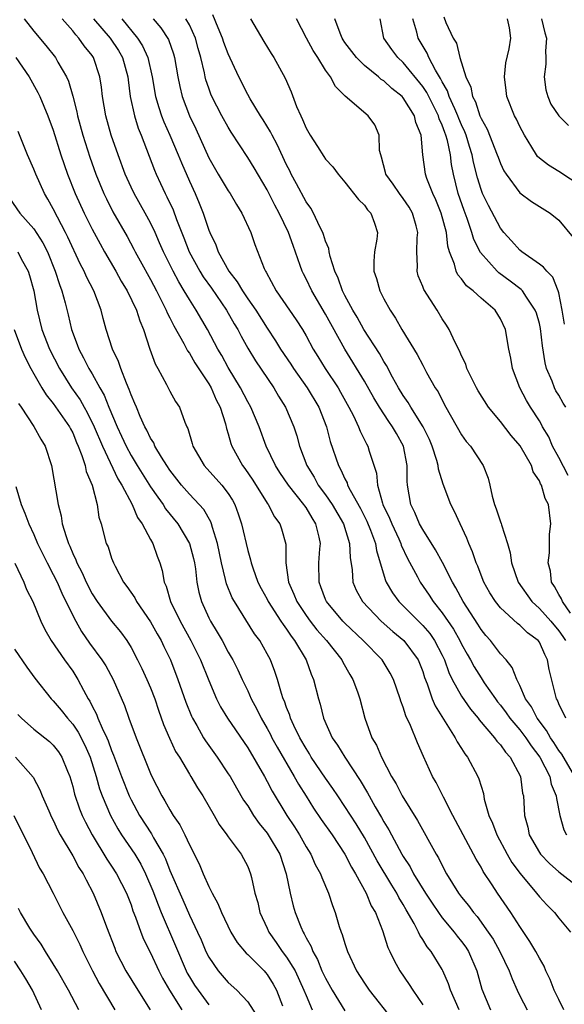
# Model space of a CAD drawing. Units: inches. Extents: x 2607000 to 2610000, y 1521000 to 1524000.
# Drawn here: x 2608304 to 2608360, y 1521682 to 1521783 of the extents above; entities that cross this region are included whole.
import ezdxf

# ---------------------------------------------------------------- set-up
doc = ezdxf.new("R2010")
doc.units = ezdxf.units.IN
doc.header["$MEASUREMENT"] = 0
doc.layers.add('LD26071521_2ft', color=140, linetype='Continuous')

msp = doc.modelspace()

# ---------------------------------------------------------------- linework, layer by layer
at = {"layer": 'LD26071521_2ft'}
for points, elevation in [([(2608359.72, 1521711), (2608359, 1521712.48), (2608358.85, 1521712.85), (2608358.76, 1521713), (2608358.01, 1521716.01), (2608357.85, 1521717), (2608357.56, 1521717.56), (2608357, 1521718.83), (2608356.88, 1521719), (2608355.79, 1521719.79), (2608355, 1521720.57), (2608354.75, 1521720.75), (2608353, 1521722.37), (2608352.49, 1521723), (2608351.92, 1521723.92), (2608351.29, 1521725), (2608351, 1521725.73), (2608350.66, 1521726.66), (2608350.49, 1521727), (2608350.13, 1521728.13), (2608349.74, 1521729), (2608349.54, 1521729.54), (2608348.84, 1521731), (2608348.27, 1521732.27), (2608347.88, 1521733), (2608347.1, 1521735.1), (2608346.63, 1521736.63), (2608346.6, 1521737), (2608346.47, 1521737.53), (2608345.99, 1521739), (2608345.7, 1521739.7), (2608345.04, 1521741), (2608343.77, 1521743), (2608343.5, 1521743.5), (2608343, 1521744.21), (2608342.51, 1521745), (2608341.9, 1521746.1), (2608341.29, 1521747.29), (2608341, 1521747.72), (2608340.54, 1521748.54), (2608338.96, 1521751), (2608338.27, 1521752.27), (2608337.82, 1521753), (2608337, 1521754.52), (2608336.75, 1521755), (2608336.31, 1521756.31), (2608335.97, 1521757), (2608335.48, 1521758.52), (2608335.38, 1521759), (2608335.33, 1521759.33), (2608335, 1521760.11), (2608334.8, 1521760.8), (2608334.72, 1521761), (2608334.41, 1521761.59), (2608333.76, 1521763), (2608333.49, 1521763.49), (2608333, 1521764.15), (2608332.01, 1521765.99), (2608331.48, 1521767), (2608331.33, 1521767.33), (2608331, 1521767.97), (2608330.04, 1521770.04), (2608329.5, 1521771), (2608329.35, 1521771.35), (2608328.58, 1521772.58), (2608328.31, 1521773), (2608327.26, 1521774.74), (2608327, 1521775.21), (2608326.1, 1521777), (2608325, 1521779.37), (2608324.56, 1521780.56), (2608324.42, 1521781), (2608323.95, 1521782.05), (2608323.4, 1521783.4)], 7422), ([(2608304, 1521783), (2608305, 1521781.72), (2608306.23, 1521780.23), (2608307.22, 1521779), (2608307.48, 1521778.52), (2608308.37, 1521777), (2608308.57, 1521776.57), (2608309.01, 1521775.01), (2608309.42, 1521773.42), (2608309.49, 1521773), (2608310.05, 1521771), (2608310.27, 1521770.27), (2608310.76, 1521768.76), (2608311.38, 1521767), (2608312.2, 1521765), (2608312.46, 1521764.46), (2608313.13, 1521763.13), (2608314.59, 1521760.59), (2608315.29, 1521759.29), (2608315.43, 1521759), (2608315.94, 1521758.06), (2608317, 1521756.15), (2608317.62, 1521755), (2608318.63, 1521753), (2608318.73, 1521752.73), (2608319, 1521752.21), (2608319.4, 1521751.39), (2608320.44, 1521749.56), (2608320.81, 1521748.81), (2608321, 1521748.57), (2608321.57, 1521747.57), (2608323, 1521745.42), (2608323.24, 1521745), (2608323.76, 1521743.76), (2608324.17, 1521743), (2608324.71, 1521741.29), (2608324.82, 1521740.82), (2608325, 1521740.26), (2608325.27, 1521739.27), (2608325.37, 1521739), (2608326.48, 1521737), (2608326.71, 1521736.71), (2608327.52, 1521735.52), (2608329, 1521733.13), (2608329.1, 1521733), (2608329.74, 1521731.74), (2608330.31, 1521731), (2608330.49, 1521730.49), (2608330.91, 1521728.91), (2608330.92, 1521727), (2608331.2, 1521725), (2608331.76, 1521723.76), (2608332.04, 1521723), (2608333, 1521721.56), (2608333.41, 1521721), (2608334.11, 1521720.11), (2608335.09, 1521719), (2608336.67, 1521717), (2608336.78, 1521716.78), (2608337.5, 1521715.5), (2608337.82, 1521715), (2608338.29, 1521713.71), (2608338.52, 1521713), (2608339.04, 1521711), (2608339.78, 1521709), (2608340.24, 1521708.24), (2608340.75, 1521707), (2608341.8, 1521705), (2608342.26, 1521704.26), (2608342.88, 1521703), (2608344.48, 1521700.48), (2608346.39, 1521697), (2608346.63, 1521696.63), (2608347, 1521695.85), (2608347.46, 1521695), (2608348.7, 1521693), (2608349, 1521692.59), (2608349.72, 1521691.72), (2608350.23, 1521691), (2608350.59, 1521690.59), (2608351.75, 1521689), (2608352.25, 1521688.25), (2608352.93, 1521687), (2608353.89, 1521685), (2608354.19, 1521684.19), (2608354.73, 1521683), (2608355, 1521682.43), (2608355.73, 1521681)], 7434), ([(2608359.51, 1521681), (2608359, 1521682.06), (2608358.53, 1521683), (2608358.11, 1521684.11), (2608357.68, 1521685), (2608357.48, 1521685.48), (2608357, 1521686.3), (2608356.63, 1521687), (2608356.03, 1521688.03), (2608355, 1521689.57), (2608354.08, 1521691), (2608352.69, 1521693), (2608352.13, 1521693.87), (2608351.23, 1521695.23), (2608351, 1521695.68), (2608350.5, 1521696.5), (2608348.1, 1521701), (2608347.13, 1521702.87), (2608346.38, 1521704.38), (2608346.02, 1521705), (2608345.08, 1521707.08), (2608344.48, 1521708.48), (2608343.76, 1521710.24), (2608343.26, 1521711.26), (2608343, 1521712.14), (2608342.76, 1521712.76), (2608342.69, 1521713), (2608341.99, 1521715), (2608341.65, 1521715.65), (2608340.82, 1521717), (2608338.87, 1521719), (2608337, 1521720.77), (2608336.77, 1521721), (2608335.1, 1521723), (2608335, 1521723.23), (2608334.53, 1521724.53), (2608334.34, 1521725), (2608334.33, 1521727), (2608334.42, 1521728.42), (2608334.48, 1521729), (2608334.35, 1521729.65), (2608334.02, 1521731), (2608333.62, 1521731.62), (2608333, 1521732.69), (2608332.87, 1521732.87), (2608332.79, 1521733), (2608331.18, 1521735), (2608330.3, 1521736.3), (2608329.86, 1521737), (2608328.91, 1521739), (2608328.17, 1521741), (2608327.33, 1521743), (2608327, 1521743.57), (2608326.27, 1521745), (2608325, 1521747.11), (2608324.33, 1521748.33), (2608323.94, 1521749), (2608322.88, 1521751), (2608321.7, 1521753), (2608321, 1521754.09), (2608320.47, 1521755), (2608319.91, 1521755.91), (2608319.33, 1521757), (2608318.34, 1521759), (2608317.94, 1521759.94), (2608317.47, 1521761), (2608317, 1521761.99), (2608316.45, 1521763), (2608315.32, 1521765), (2608315, 1521765.66), (2608314.4, 1521767), (2608313.67, 1521769), (2608312.97, 1521771), (2608312.39, 1521773), (2608312.05, 1521775), (2608311.95, 1521775.95), (2608311.8, 1521777), (2608311.14, 1521779), (2608311, 1521779.2), (2608310.19, 1521780.19), (2608309.64, 1521781), (2608309.32, 1521781.32), (2608309, 1521781.76), (2608307.93, 1521783)], 7432), ([(2608311.15, 1521783), (2608312.86, 1521781), (2608313.71, 1521779.71), (2608314.13, 1521779), (2608314.67, 1521777), (2608314.69, 1521776.69), (2608314.92, 1521775), (2608315.36, 1521773), (2608315.74, 1521771.74), (2608316.04, 1521771), (2608316.85, 1521768.85), (2608317.41, 1521767.41), (2608317.58, 1521767), (2608318.04, 1521766.04), (2608318.51, 1521765), (2608318.68, 1521764.68), (2608319.32, 1521763.32), (2608319.68, 1521762.32), (2608320.44, 1521760.44), (2608320.99, 1521759), (2608322.08, 1521757), (2608322.43, 1521756.43), (2608323.27, 1521755.27), (2608324.82, 1521753), (2608325.6, 1521751.6), (2608325.98, 1521751), (2608326.32, 1521750.32), (2608327, 1521749.1), (2608327.79, 1521747.79), (2608329.68, 1521745), (2608330.16, 1521744.16), (2608330.88, 1521743), (2608331.73, 1521741), (2608332.05, 1521740.05), (2608332.33, 1521739), (2608333.07, 1521737), (2608333.82, 1521735.82), (2608334.26, 1521735), (2608335, 1521734.01), (2608335.69, 1521733), (2608336.86, 1521731), (2608337.48, 1521729), (2608337.53, 1521727.53), (2608337.74, 1521726.26), (2608337.82, 1521725), (2608338.17, 1521724.17), (2608338.82, 1521723), (2608340.72, 1521721), (2608341.93, 1521719.93), (2608343.06, 1521719), (2608344.53, 1521717), (2608344.67, 1521716.67), (2608345, 1521715.81), (2608345.2, 1521715.2), (2608345.46, 1521714.54), (2608345.98, 1521713), (2608346.28, 1521712.28), (2608348.35, 1521709), (2608348.56, 1521708.56), (2608349, 1521707.88), (2608349.33, 1521707.33), (2608349.6, 1521707), (2608350.68, 1521705), (2608350.78, 1521704.78), (2608351, 1521704.01), (2608351.24, 1521703.24), (2608351.34, 1521702.66), (2608351.81, 1521701), (2608352.19, 1521700.19), (2608352.61, 1521699), (2608353.68, 1521697), (2608354.16, 1521696.16), (2608355.01, 1521695.01), (2608356.72, 1521693), (2608357, 1521692.63), (2608357.78, 1521691.78), (2608358.55, 1521691), (2608359, 1521690.42), (2608360.21, 1521689)], 7430), ([(2608314.04, 1521783), (2608315.67, 1521781), (2608316.19, 1521780.19), (2608316.73, 1521779), (2608317.17, 1521777), (2608317.53, 1521775), (2608317.85, 1521773.85), (2608318.15, 1521773), (2608318.38, 1521772.38), (2608318.99, 1521771), (2608319.85, 1521769), (2608320.18, 1521768.18), (2608321, 1521766.27), (2608321.58, 1521765), (2608322.01, 1521764.01), (2608322.43, 1521763), (2608323, 1521761.25), (2608323.1, 1521761), (2608323.72, 1521759.72), (2608323.95, 1521759), (2608325.06, 1521757), (2608325.93, 1521755.93), (2608326.45, 1521755), (2608327, 1521754.18), (2608327.82, 1521753), (2608329, 1521751.14), (2608329.86, 1521749.86), (2608330.39, 1521749), (2608331.45, 1521747.45), (2608331.72, 1521747), (2608333.12, 1521745), (2608334.31, 1521743), (2608335.1, 1521741), (2608335.48, 1521739.48), (2608336.33, 1521737), (2608336.58, 1521736.58), (2608337, 1521735.63), (2608337.22, 1521735.22), (2608337.28, 1521735), (2608337.54, 1521734.46), (2608338.59, 1521732.59), (2608339.27, 1521731.27), (2608339.64, 1521730.36), (2608340.15, 1521729), (2608340.25, 1521728.25), (2608340.63, 1521727), (2608341.16, 1521725.16), (2608341.24, 1521725), (2608341.9, 1521723.9), (2608342.55, 1521723), (2608345, 1521720.56), (2608345.72, 1521719.72), (2608346.22, 1521719), (2608347, 1521717.49), (2608347.24, 1521717), (2608347.7, 1521715.7), (2608348.04, 1521715), (2608349, 1521713.27), (2608349.93, 1521711.93), (2608350.71, 1521711), (2608350.82, 1521710.82), (2608352.39, 1521709), (2608352.64, 1521708.64), (2608353, 1521708.27), (2608353.52, 1521707.52), (2608354.01, 1521707), (2608355.06, 1521705), (2608355.28, 1521703.28), (2608355.36, 1521703), (2608355.46, 1521701), (2608355.8, 1521699.8), (2608355.96, 1521699), (2608357, 1521697.18), (2608357.12, 1521697), (2608358.04, 1521696.04), (2608359, 1521695.18), (2608361, 1521693.64)], 7428), ([(2608317.26, 1521783), (2608318.06, 1521782.06), (2608318.84, 1521780.84), (2608319.37, 1521779.37), (2608319.47, 1521779), (2608319.82, 1521777), (2608320.02, 1521776.02), (2608320.26, 1521775), (2608321, 1521772.99), (2608321.65, 1521771.65), (2608323, 1521768.67), (2608323.95, 1521767), (2608325, 1521765.27), (2608325.19, 1521765), (2608325.86, 1521763.86), (2608326.4, 1521763), (2608327.32, 1521761), (2608327.75, 1521759.75), (2608328.71, 1521757.29), (2608328.84, 1521757), (2608328.91, 1521756.91), (2608329.94, 1521755), (2608331.99, 1521751.99), (2608332.62, 1521751), (2608333, 1521750.36), (2608333.75, 1521749), (2608334.23, 1521748.23), (2608334.97, 1521747), (2608336.3, 1521745), (2608336.56, 1521744.56), (2608337.41, 1521743), (2608337.87, 1521742.13), (2608338.4, 1521741), (2608338.56, 1521740.56), (2608339.23, 1521739.23), (2608339.37, 1521739), (2608339.51, 1521738.49), (2608340.24, 1521736.24), (2608340.35, 1521735), (2608340.85, 1521733.15), (2608340.91, 1521733), (2608341.59, 1521731.59), (2608341.81, 1521731), (2608342.54, 1521729.46), (2608342.75, 1521729), (2608342.8, 1521728.8), (2608343.43, 1521727.43), (2608344.46, 1521725.54), (2608344.73, 1521725), (2608345.66, 1521723.66), (2608346.08, 1521723), (2608347, 1521721.86), (2608348.16, 1521720.16), (2608348.82, 1521719), (2608349, 1521718.62), (2608349.58, 1521717.58), (2608349.93, 1521717), (2608350.3, 1521716.3), (2608351, 1521715.17), (2608351.34, 1521714.66), (2608352.48, 1521713), (2608352.7, 1521712.7), (2608353, 1521712.34), (2608353.57, 1521711.57), (2608353.97, 1521711), (2608355, 1521709.81), (2608355.61, 1521709), (2608356.16, 1521708.16), (2608357.06, 1521707), (2608358.07, 1521705), (2608358.23, 1521704.23), (2608358.74, 1521703), (2608358.75, 1521702.75), (2608359.12, 1521701), (2608359.52, 1521699.52), (2608359.8, 1521699)], 7426), ([(2608360.64, 1521705), (2608359.3, 1521707.3), (2608359, 1521707.68), (2608358.49, 1521708.49), (2608358.14, 1521709), (2608357.74, 1521709.74), (2608356.76, 1521711), (2608356.18, 1521712.18), (2608355.58, 1521713), (2608355, 1521714.36), (2608354.68, 1521715), (2608354.21, 1521716.21), (2608353.57, 1521717), (2608353, 1521717.63), (2608351.97, 1521719), (2608351.51, 1521719.51), (2608351, 1521720.14), (2608350.67, 1521720.67), (2608349.17, 1521723), (2608348.42, 1521724.42), (2608348.06, 1521725), (2608347.03, 1521727.03), (2608346.33, 1521728.33), (2608345, 1521730.42), (2608344.67, 1521731), (2608344.19, 1521732.19), (2608343.77, 1521733), (2608343.44, 1521735), (2608343.41, 1521735.41), (2608343.42, 1521737), (2608343.04, 1521739), (2608342.29, 1521740.29), (2608341.91, 1521741), (2608341.53, 1521741.53), (2608340.55, 1521743), (2608339.96, 1521743.96), (2608339, 1521745.68), (2608337, 1521749), (2608335, 1521752.58), (2608333.58, 1521755), (2608333, 1521756.24), (2608332.73, 1521756.73), (2608332.61, 1521757), (2608332.41, 1521757.59), (2608331.66, 1521759.66), (2608331.2, 1521761), (2608330.25, 1521763), (2608329.8, 1521763.8), (2608329, 1521765.38), (2608327.65, 1521767.65), (2608327, 1521768.72), (2608325.31, 1521771.31), (2608325, 1521771.82), (2608324.35, 1521773), (2608323.32, 1521775), (2608323.22, 1521775.22), (2608323, 1521775.84), (2608322.71, 1521776.71), (2608322.64, 1521777), (2608322.56, 1521777.44), (2608322.19, 1521779), (2608321.92, 1521779.92), (2608321.63, 1521781), (2608321, 1521782.36), (2608320.64, 1521783)], 7424), ([(2608327.29, 1521783), (2608328.66, 1521780.66), (2608329.41, 1521779.41), (2608329.68, 1521779), (2608330.87, 1521776.87), (2608331.46, 1521775.46), (2608332.03, 1521773.97), (2608332.45, 1521773), (2608332.64, 1521772.64), (2608333, 1521771.73), (2608333.42, 1521771), (2608334.17, 1521769.83), (2608334.83, 1521768.83), (2608335, 1521768.55), (2608335.76, 1521767.76), (2608336.3, 1521767), (2608337, 1521766.19), (2608338.38, 1521764.38), (2608339, 1521763.81), (2608339.33, 1521763.33), (2608339.67, 1521763), (2608340.03, 1521761.97), (2608340.35, 1521761), (2608340.29, 1521760.29), (2608340.05, 1521759), (2608339.96, 1521758.04), (2608339.99, 1521757), (2608340.26, 1521756.26), (2608340.58, 1521755), (2608341, 1521754.18), (2608341.64, 1521753), (2608342.19, 1521752.19), (2608342.86, 1521751), (2608344.43, 1521748.43), (2608345, 1521747.33), (2608345.4, 1521746.6), (2608346.29, 1521745), (2608346.58, 1521744.58), (2608347, 1521743.72), (2608347.39, 1521743), (2608349, 1521740.17), (2608349.48, 1521739.48), (2608349.91, 1521739), (2608351.21, 1521737), (2608351.72, 1521735.72), (2608351.9, 1521735), (2608352.14, 1521733.86), (2608352.4, 1521733), (2608352.57, 1521732.57), (2608353, 1521731.2), (2608353.06, 1521731.06), (2608353.09, 1521730.91), (2608353.72, 1521729), (2608354.01, 1521728.01), (2608354.13, 1521727), (2608354.82, 1521725), (2608356.21, 1521723), (2608357, 1521722.28), (2608358.17, 1521721), (2608359, 1521720.01), (2608359.43, 1521719.43), (2608359.68, 1521719)], 7420), ([(2608360.19, 1521721.81), (2608359.38, 1521723), (2608359.28, 1521723.28), (2608359, 1521723.72), (2608358.57, 1521724.57), (2608358.26, 1521725), (2608358.13, 1521726.13), (2608357.92, 1521727), (2608358.03, 1521728.03), (2608358.06, 1521729.94), (2608358.18, 1521731), (2608357.93, 1521733), (2608357.6, 1521733.6), (2608357.22, 1521735), (2608357.13, 1521735.13), (2608357, 1521735.45), (2608356.37, 1521736.37), (2608356.19, 1521737), (2608355.04, 1521739.04), (2608354.11, 1521740.11), (2608353, 1521741.53), (2608351.76, 1521743), (2608350.69, 1521744.69), (2608350.52, 1521745), (2608350.04, 1521745.96), (2608349.55, 1521747), (2608349.43, 1521747.43), (2608349, 1521748.3), (2608348.8, 1521748.8), (2608348.33, 1521749.67), (2608347.73, 1521751), (2608347.45, 1521751.45), (2608347, 1521752.12), (2608346.48, 1521753), (2608345.11, 1521755.11), (2608345, 1521755.44), (2608344.55, 1521756.55), (2608344.42, 1521757), (2608344.46, 1521757.54), (2608344.41, 1521759), (2608344.44, 1521760.44), (2608344.5, 1521761), (2608344.33, 1521761.67), (2608343.95, 1521763), (2608343.61, 1521763.61), (2608343, 1521764.5), (2608342.62, 1521765), (2608341.96, 1521765.96), (2608341.21, 1521767), (2608341.18, 1521767.18), (2608340.76, 1521768.76), (2608340.68, 1521769), (2608340.57, 1521769.43), (2608340.53, 1521771), (2608340.07, 1521772.07), (2608339.38, 1521773), (2608337.02, 1521775.02), (2608336.02, 1521776.02), (2608335.51, 1521777), (2608335, 1521777.71), (2608334.21, 1521779), (2608333.73, 1521779.73), (2608333.04, 1521781), (2608332.02, 1521783)], 7418), ([(2608359.98, 1521735.98), (2608359, 1521737.84), (2608358.35, 1521739), (2608357.96, 1521739.96), (2608357.34, 1521741), (2608357.23, 1521741.23), (2608357, 1521741.61), (2608356.1, 1521743), (2608355.69, 1521743.69), (2608354.99, 1521745), (2608354.23, 1521747), (2608354.05, 1521748.05), (2608353.86, 1521749), (2608353.52, 1521751), (2608353, 1521752.1), (2608352.45, 1521753), (2608351, 1521754.24), (2608350.19, 1521755), (2608349.52, 1521755.52), (2608349, 1521756.21), (2608348.62, 1521756.62), (2608348.43, 1521757), (2608348.27, 1521757.73), (2608347.76, 1521759), (2608347.58, 1521759.58), (2608347.45, 1521761), (2608346.91, 1521763), (2608346.36, 1521764.36), (2608346.04, 1521765), (2608345.44, 1521766.56), (2608345.3, 1521767), (2608345.03, 1521769), (2608344.85, 1521771), (2608344.3, 1521772.3), (2608344.16, 1521773), (2608343, 1521774.86), (2608342.88, 1521775), (2608341.82, 1521775.82), (2608341, 1521776.59), (2608340.74, 1521776.74), (2608340.45, 1521777), (2608339, 1521778.18), (2608338.18, 1521779), (2608337, 1521780.56), (2608336.82, 1521780.82), (2608336.71, 1521781), (2608336.5, 1521781.5), (2608335.96, 1521783)], 7416), ([(2608359.72, 1521743), (2608359.44, 1521743.44), (2608359, 1521744.24), (2608358.7, 1521744.7), (2608358.55, 1521745), (2608358.32, 1521745.68), (2608357.74, 1521747), (2608357.59, 1521747.59), (2608357.34, 1521749.34), (2608357.12, 1521751.12), (2608357, 1521751.63), (2608356.69, 1521752.69), (2608356.58, 1521753), (2608355.67, 1521754.33), (2608355.26, 1521755), (2608355.14, 1521755.14), (2608354, 1521756), (2608352.83, 1521756.83), (2608352.65, 1521757), (2608350.93, 1521758.93), (2608350.27, 1521760.27), (2608350.07, 1521761), (2608349.58, 1521762.42), (2608349.26, 1521763.26), (2608348.65, 1521765), (2608348.16, 1521767), (2608347.98, 1521767.98), (2608347.85, 1521769), (2608347.55, 1521770.45), (2608347.39, 1521771), (2608347.28, 1521771.28), (2608347, 1521772.05), (2608346.7, 1521772.7), (2608346.62, 1521773), (2608345.41, 1521775.41), (2608345, 1521776.02), (2608343, 1521778.5), (2608342.45, 1521779), (2608341.83, 1521779.83), (2608341.01, 1521781), (2608340.62, 1521783)], 7414), ([(2608359.57, 1521751.57), (2608359.35, 1521753), (2608359, 1521754.79), (2608358.95, 1521755), (2608358.39, 1521756.39), (2608357.76, 1521757), (2608357.43, 1521757.43), (2608357, 1521757.72), (2608355.19, 1521759), (2608355, 1521759.16), (2608354.15, 1521760.15), (2608353.36, 1521761), (2608353, 1521761.44), (2608351.76, 1521763.76), (2608351.16, 1521765), (2608351, 1521765.42), (2608350.63, 1521766.63), (2608350.23, 1521768.23), (2608350.1, 1521769), (2608349.83, 1521769.83), (2608349.48, 1521771), (2608349.35, 1521771.35), (2608349, 1521772.07), (2608348.72, 1521772.72), (2608348.62, 1521773), (2608348.29, 1521773.71), (2608347.73, 1521775), (2608347.56, 1521775.56), (2608347, 1521776.5), (2608346.84, 1521776.84), (2608346.31, 1521777.69), (2608345.63, 1521779), (2608345.46, 1521779.46), (2608344.53, 1521781), (2608344.4, 1521781.6), (2608343.98, 1521783)], 7412), ([(2608347.18, 1521783.18), (2608347.38, 1521782.62), (2608348.15, 1521781), (2608348.47, 1521780.47), (2608348.83, 1521779), (2608349.43, 1521777), (2608349.95, 1521775.95), (2608350.11, 1521775), (2608350.43, 1521774.43), (2608350.88, 1521773), (2608351, 1521772.72), (2608351.63, 1521771.63), (2608352.67, 1521769), (2608352.75, 1521768.75), (2608353, 1521768.08), (2608353.35, 1521767.35), (2608353.57, 1521767), (2608355, 1521765.09), (2608356.18, 1521764.18), (2608358.11, 1521763), (2608359, 1521762.25), (2608360.48, 1521760.48)], 7410), ([(2608361, 1521765.98), (2608359.42, 1521767), (2608359.18, 1521767.18), (2608359, 1521767.26), (2608357.93, 1521767.93), (2608357, 1521768.64), (2608356.82, 1521768.82), (2608356.69, 1521769), (2608356.23, 1521769.77), (2608355.47, 1521771), (2608355, 1521771.89), (2608354.65, 1521772.65), (2608354.45, 1521773), (2608353.66, 1521775), (2608353.6, 1521775.6), (2608353.42, 1521777), (2608353.56, 1521778.44), (2608353.89, 1521779.89), (2608354.06, 1521781), (2608353.93, 1521782.07), (2608353.73, 1521783)], 7408), ([(2608357.23, 1521783), (2608357.55, 1521781.55), (2608357.74, 1521781), (2608357.64, 1521779.64), (2608357.68, 1521779), (2608357.68, 1521778.32), (2608357.49, 1521777), (2608357.66, 1521775.66), (2608357.86, 1521775), (2608358.19, 1521774.19), (2608358.99, 1521772.99), (2608360.01, 1521772.01)], 7406), ([(2608303.16, 1521779), (2608304.52, 1521777), (2608305.41, 1521775.41), (2608305.61, 1521775), (2608306.43, 1521773), (2608307, 1521771.51), (2608307.79, 1521769), (2608308.47, 1521767), (2608309.26, 1521765), (2608310.18, 1521763), (2608311, 1521761.34), (2608311.81, 1521759.81), (2608312.26, 1521759), (2608313.43, 1521757), (2608313.99, 1521755.99), (2608314.61, 1521755), (2608315.57, 1521753), (2608315.89, 1521751.89), (2608316.29, 1521751), (2608316.94, 1521749), (2608317.47, 1521747.47), (2608317.74, 1521747), (2608318.65, 1521745.35), (2608319, 1521744.67), (2608319.59, 1521743.59), (2608319.97, 1521743), (2608320.52, 1521741.48), (2608320.74, 1521741), (2608320.83, 1521740.83), (2608321.29, 1521739.29), (2608321.36, 1521739), (2608322.51, 1521737), (2608324.34, 1521735), (2608325, 1521734.13), (2608325.44, 1521733.44), (2608325.67, 1521733), (2608326.03, 1521732.03), (2608326.36, 1521731), (2608327, 1521728.28), (2608327.3, 1521727.3), (2608327.35, 1521727), (2608327.52, 1521726.48), (2608328.05, 1521725), (2608328.37, 1521724.37), (2608329, 1521723.24), (2608329.11, 1521723), (2608330.42, 1521721), (2608330.64, 1521720.64), (2608331, 1521720.18), (2608331.46, 1521719.46), (2608331.83, 1521719), (2608333.01, 1521717), (2608333.53, 1521715.53), (2608333.78, 1521715), (2608334.27, 1521713), (2608334.46, 1521712.46), (2608334.8, 1521711), (2608335.7, 1521709), (2608336.24, 1521708.24), (2608336.98, 1521707), (2608338.58, 1521704.58), (2608339.32, 1521703.32), (2608339.48, 1521703), (2608340.11, 1521701.89), (2608340.77, 1521700.77), (2608341, 1521700.34), (2608341.52, 1521699.52), (2608342.86, 1521697), (2608343, 1521696.76), (2608343.71, 1521695.71), (2608344.07, 1521695), (2608345.29, 1521693), (2608345.96, 1521691.96), (2608346.61, 1521691), (2608347, 1521690.47), (2608348.24, 1521689), (2608348.56, 1521688.56), (2608349, 1521688.03), (2608349.43, 1521687.43), (2608349.71, 1521687), (2608350.57, 1521685), (2608351.1, 1521683.11), (2608351.98, 1521681)], 7436), ([(2608348.75, 1521681), (2608347.85, 1521683), (2608347.65, 1521683.65), (2608347.07, 1521685), (2608347, 1521685.13), (2608345.87, 1521687), (2608345.47, 1521687.47), (2608345, 1521688.24), (2608344.69, 1521688.69), (2608344.56, 1521689), (2608344.11, 1521689.89), (2608343.29, 1521691.29), (2608343, 1521691.82), (2608342.55, 1521692.55), (2608342.33, 1521693), (2608341.81, 1521693.81), (2608340.31, 1521696.31), (2608339, 1521698.73), (2608338.14, 1521700.14), (2608337, 1521701.92), (2608336.26, 1521703), (2608335.76, 1521703.76), (2608335, 1521704.83), (2608333.54, 1521707), (2608333.34, 1521707.34), (2608333, 1521707.88), (2608332.37, 1521709), (2608331.76, 1521710.24), (2608331.41, 1521711), (2608331.32, 1521711.32), (2608331, 1521712.1), (2608330.77, 1521712.77), (2608330.65, 1521713), (2608330.46, 1521713.54), (2608330.06, 1521715), (2608329.8, 1521715.8), (2608329.34, 1521717), (2608329, 1521717.64), (2608328.24, 1521719), (2608327.7, 1521719.7), (2608325.63, 1521723), (2608325.4, 1521723.4), (2608324.82, 1521724.82), (2608324.73, 1521725.27), (2608324.31, 1521727), (2608323.9, 1521729), (2608323.38, 1521730.62), (2608323.28, 1521731), (2608323.21, 1521731.21), (2608322.48, 1521732.48), (2608322.01, 1521733), (2608321, 1521734.06), (2608320.18, 1521735), (2608319, 1521736.52), (2608318.67, 1521737), (2608318.12, 1521737.88), (2608317.46, 1521739), (2608317.33, 1521739.33), (2608317, 1521739.84), (2608316.64, 1521740.64), (2608316.43, 1521741), (2608315.95, 1521742.05), (2608315.55, 1521743), (2608315.4, 1521743.4), (2608315, 1521744.29), (2608314.82, 1521744.82), (2608314.52, 1521745.48), (2608313.94, 1521747), (2608313.72, 1521747.72), (2608313.08, 1521749), (2608312.43, 1521751), (2608312.13, 1521752.13), (2608311.92, 1521753), (2608311.17, 1521755), (2608310.42, 1521756.42), (2608310.18, 1521757), (2608309.76, 1521757.76), (2608308.5, 1521760.5), (2608308.25, 1521761), (2608307.42, 1521762.58), (2608307, 1521763.43), (2608306.44, 1521764.44), (2608306.1, 1521765), (2608305.2, 1521767), (2608305, 1521767.51), (2608304.36, 1521769), (2608303.38, 1521771.38)], 7438), ([(2608302.51, 1521764.51), (2608303.56, 1521763), (2608305, 1521761.38), (2608305.94, 1521759.94), (2608306.4, 1521759), (2608307.2, 1521757), (2608307.63, 1521755.63), (2608307.89, 1521755), (2608308.23, 1521753.77), (2608308.53, 1521752.53), (2608308.88, 1521751), (2608309.47, 1521749.47), (2608309.62, 1521749), (2608310.11, 1521748.11), (2608310.66, 1521747), (2608311, 1521746.44), (2608311.8, 1521745), (2608312.24, 1521744.24), (2608312.73, 1521743), (2608313.57, 1521741), (2608314.03, 1521740.03), (2608314.49, 1521739), (2608315, 1521738.05), (2608315.64, 1521737), (2608317, 1521734.83), (2608317.74, 1521733.74), (2608318.29, 1521733), (2608318.56, 1521732.56), (2608319.83, 1521731), (2608321.02, 1521729), (2608321.43, 1521727.43), (2608321.52, 1521727), (2608321.62, 1521726.38), (2608321.77, 1521725), (2608321.98, 1521723.98), (2608322.25, 1521723), (2608323, 1521721.34), (2608323.17, 1521721), (2608323.87, 1521719.87), (2608324.37, 1521719), (2608325, 1521717.8), (2608325.3, 1521717.3), (2608325.46, 1521717), (2608325.97, 1521715.97), (2608326.42, 1521715), (2608327, 1521713.81), (2608327.37, 1521713), (2608327.94, 1521711.94), (2608328.39, 1521711), (2608329, 1521709.94), (2608329.33, 1521709.33), (2608329.49, 1521709), (2608330.03, 1521708.03), (2608331.79, 1521705), (2608332.22, 1521704.22), (2608333, 1521702.97), (2608333.76, 1521701.76), (2608334.57, 1521700.57), (2608335.68, 1521699), (2608337, 1521697.01), (2608337.68, 1521695.68), (2608338.08, 1521695), (2608339.17, 1521693), (2608339.7, 1521691.7), (2608340.13, 1521691), (2608340.86, 1521689.14), (2608341.41, 1521687.41), (2608341.62, 1521687), (2608342.06, 1521686.06), (2608342.66, 1521685), (2608343.61, 1521683.61), (2608343.98, 1521683), (2608345, 1521681.49)], 7440), ([(2608303.35, 1521759), (2608303.7, 1521758.3), (2608304.42, 1521757), (2608304.56, 1521756.56), (2608304.99, 1521755), (2608305.36, 1521753), (2608305.84, 1521751), (2608306.6, 1521749), (2608307.63, 1521747), (2608308.89, 1521745), (2608309.77, 1521743.77), (2608310.18, 1521743), (2608310.48, 1521742.48), (2608311.2, 1521741), (2608312.05, 1521739), (2608313.64, 1521735.64), (2608314.04, 1521735), (2608315.11, 1521733), (2608315.66, 1521731.66), (2608316.14, 1521731), (2608317, 1521729.39), (2608317.23, 1521729), (2608317.69, 1521727.69), (2608317.96, 1521727), (2608318.21, 1521726.21), (2608318.41, 1521725), (2608318.61, 1521724.61), (2608319.05, 1521723), (2608320.04, 1521721), (2608321.15, 1521719), (2608322.15, 1521717), (2608323, 1521714.87), (2608323.79, 1521713), (2608324.19, 1521712.19), (2608324.92, 1521711), (2608327, 1521707.94), (2608328.72, 1521705), (2608329, 1521704.5), (2608329.51, 1521703.51), (2608331.03, 1521701), (2608331.81, 1521699.81), (2608332.32, 1521699), (2608333, 1521697.76), (2608333.48, 1521697), (2608333.94, 1521695.94), (2608334.48, 1521695), (2608334.61, 1521694.61), (2608335.3, 1521693), (2608335.72, 1521691.72), (2608336, 1521691), (2608336.42, 1521689.58), (2608336.62, 1521689), (2608336.73, 1521688.73), (2608337, 1521687.8), (2608337.26, 1521687), (2608338.18, 1521685), (2608339, 1521683.72), (2608339.51, 1521683), (2608341.93, 1521679.93)], 7442), ([(2608302.99, 1521751), (2608303.72, 1521749), (2608304.12, 1521748.12), (2608304.68, 1521747), (2608305, 1521746.43), (2608305.82, 1521745), (2608306.27, 1521744.27), (2608307, 1521743.4), (2608308.67, 1521741), (2608308.77, 1521740.77), (2608309, 1521740.36), (2608309.39, 1521739.39), (2608309.57, 1521739), (2608309.95, 1521738.05), (2608310.27, 1521737), (2608310.39, 1521736.39), (2608311, 1521735), (2608311.52, 1521733), (2608311.7, 1521731.7), (2608311.94, 1521731), (2608312.45, 1521729), (2608312.63, 1521728.63), (2608313, 1521727.46), (2608313.18, 1521727), (2608313.35, 1521726.65), (2608314.24, 1521725), (2608314.56, 1521724.56), (2608315.38, 1521723.38), (2608315.56, 1521723), (2608317, 1521720.93), (2608317.69, 1521719.69), (2608318.09, 1521719), (2608318.37, 1521718.37), (2608319.05, 1521717), (2608319.83, 1521715), (2608320.65, 1521712.65), (2608321.21, 1521711.21), (2608321.31, 1521711), (2608321.76, 1521710.24), (2608322.45, 1521709), (2608322.66, 1521708.66), (2608323.87, 1521707), (2608325, 1521705.29), (2608325.18, 1521705), (2608325.84, 1521703.84), (2608326.58, 1521702.58), (2608327, 1521701.98), (2608327.61, 1521701), (2608328.18, 1521700.18), (2608329, 1521699.18), (2608329.12, 1521699), (2608330.29, 1521697), (2608330.97, 1521695), (2608331.38, 1521693), (2608331.69, 1521691.69), (2608331.89, 1521691), (2608332.46, 1521689.54), (2608332.69, 1521689), (2608332.81, 1521688.81), (2608333, 1521688.41), (2608333.52, 1521687.52), (2608333.7, 1521687), (2608334.18, 1521686.18), (2608334.64, 1521685), (2608335, 1521684.24), (2608335.69, 1521683), (2608337, 1521680.88)], 7444), ([(2608303.41, 1521743.41), (2608303.7, 1521743), (2608304.99, 1521741.01), (2608305.72, 1521739.72), (2608306.17, 1521739), (2608306.82, 1521737), (2608307.51, 1521733), (2608307.82, 1521731.82), (2608307.93, 1521731), (2608308.32, 1521729.69), (2608308.56, 1521729), (2608308.71, 1521728.71), (2608309, 1521727.97), (2608309.32, 1521727.32), (2608309.43, 1521727), (2608309.97, 1521725.97), (2608310.4, 1521725), (2608311, 1521723.82), (2608311.52, 1521723), (2608313, 1521721), (2608313.9, 1521719.9), (2608314.55, 1521719), (2608315, 1521718.28), (2608315.68, 1521717), (2608316.12, 1521716.12), (2608316.63, 1521715), (2608317, 1521714.13), (2608317.43, 1521713), (2608317.83, 1521711.83), (2608318.35, 1521710.35), (2608318.95, 1521708.95), (2608319.59, 1521707.59), (2608319.97, 1521707), (2608321, 1521705.26), (2608321.16, 1521705), (2608321.84, 1521703.84), (2608322.37, 1521703), (2608323.55, 1521701), (2608324.07, 1521700.07), (2608324.87, 1521699), (2608325, 1521698.8), (2608326.32, 1521697), (2608327, 1521695.73), (2608327.3, 1521695), (2608327.38, 1521694.62), (2608327.75, 1521693), (2608328.04, 1521692.04), (2608328.26, 1521691), (2608329, 1521689.39), (2608329.16, 1521689), (2608329.93, 1521687.93), (2608330.55, 1521687), (2608331, 1521686.42), (2608331.87, 1521685), (2608332.79, 1521683), (2608333, 1521682.46), (2608333.63, 1521681)], 7446), ([(2608303.16, 1521734.84), (2608303.69, 1521733), (2608304.09, 1521732.09), (2608304.47, 1521731), (2608305, 1521729.91), (2608305.39, 1521729), (2608306.37, 1521727), (2608307, 1521725.79), (2608307.39, 1521725), (2608307.88, 1521723.88), (2608309, 1521721.59), (2608309.31, 1521721), (2608309.92, 1521719.92), (2608310.74, 1521718.74), (2608312.01, 1521717), (2608312.39, 1521716.39), (2608313.15, 1521715), (2608314.31, 1521712.31), (2608314.78, 1521711), (2608315.54, 1521709), (2608317, 1521705.33), (2608317.15, 1521705), (2608318.16, 1521703), (2608318.49, 1521702.49), (2608319, 1521701.56), (2608319.35, 1521701), (2608320.02, 1521700.02), (2608320.52, 1521699), (2608321, 1521697.96), (2608322.01, 1521696.01), (2608322.43, 1521695), (2608323, 1521693.7), (2608323.35, 1521693), (2608323.93, 1521691.93), (2608324.29, 1521691), (2608325.27, 1521689), (2608325.93, 1521687.93), (2608326.83, 1521686.83), (2608327, 1521686.68), (2608328.69, 1521685), (2608328.84, 1521684.84), (2608329, 1521684.64), (2608329.62, 1521683.62), (2608329.96, 1521683), (2608330.59, 1521681.41)], 7448), ([(2608303.04, 1521726.96), (2608303.97, 1521725), (2608304.24, 1521724.24), (2608304.9, 1521723), (2608305.71, 1521721), (2608306.13, 1521720.13), (2608306.79, 1521719), (2608308.16, 1521717), (2608309, 1521715.83), (2608309.54, 1521715), (2608310.11, 1521713.89), (2608310.6, 1521713), (2608310.76, 1521712.76), (2608311, 1521712.26), (2608311.43, 1521711.43), (2608311.59, 1521711), (2608312.02, 1521709.98), (2608312.51, 1521709), (2608312.66, 1521708.66), (2608313, 1521707.69), (2608313.21, 1521707.21), (2608314.01, 1521705), (2608314.81, 1521703), (2608315, 1521702.61), (2608315.88, 1521701), (2608317.1, 1521699.1), (2608317.32, 1521698.68), (2608318.29, 1521697), (2608318.53, 1521696.53), (2608319, 1521695.34), (2608320.32, 1521692.32), (2608321, 1521690.72), (2608321.82, 1521689), (2608322.2, 1521688.2), (2608322.71, 1521687), (2608323, 1521686.42), (2608323.96, 1521685), (2608325, 1521683.82), (2608325.89, 1521683), (2608327, 1521681.82), (2608328.11, 1521680.11)], 7450), ([(2608303, 1521718.11), (2608304.27, 1521716.27), (2608305.11, 1521715.11), (2608306.79, 1521713), (2608307, 1521712.79), (2608307.82, 1521711.82), (2608308.46, 1521711), (2608309, 1521710.39), (2608309.57, 1521709.57), (2608310.24, 1521708.24), (2608310.79, 1521707), (2608311.4, 1521705), (2608311.75, 1521703.75), (2608312.02, 1521703), (2608312.89, 1521701), (2608313.63, 1521699.63), (2608314.03, 1521699), (2608315.38, 1521697), (2608315.99, 1521695.99), (2608316.49, 1521695), (2608317.24, 1521693.24), (2608317.78, 1521691.78), (2608318.1, 1521691), (2608319.58, 1521687.58), (2608320.67, 1521685), (2608320.78, 1521684.78), (2608321, 1521684.4), (2608321.54, 1521683.54), (2608321.89, 1521683), (2608323, 1521681.52)], 7452), ([(2608303.37, 1521711.37), (2608303.72, 1521711), (2608305, 1521709.88), (2608306.61, 1521708.61), (2608307, 1521708.22), (2608307.53, 1521707.53), (2608307.88, 1521707), (2608308.46, 1521705.54), (2608308.7, 1521705), (2608309, 1521703.98), (2608309.19, 1521703.19), (2608309.69, 1521701.69), (2608309.98, 1521701), (2608310.3, 1521700.3), (2608311, 1521699), (2608312.5, 1521696.5), (2608313, 1521695.79), (2608313.52, 1521695), (2608314.54, 1521693), (2608315, 1521691.79), (2608315.19, 1521691.19), (2608315.46, 1521690.54), (2608315.99, 1521689), (2608316.28, 1521688.28), (2608317, 1521686.85), (2608317.86, 1521685), (2608318.25, 1521684.25), (2608318.96, 1521683), (2608320.23, 1521681)], 7454), ([(2608303.11, 1521707), (2608304.93, 1521704.93), (2608305.63, 1521703.63), (2608305.87, 1521703), (2608306.54, 1521701.46), (2608306.83, 1521700.83), (2608307, 1521700.5), (2608307.46, 1521699.46), (2608307.71, 1521699), (2608309, 1521696.83), (2608309.64, 1521695.64), (2608310.08, 1521695), (2608310.37, 1521694.37), (2608311.12, 1521693), (2608311.94, 1521691), (2608312.47, 1521689.53), (2608313.32, 1521687.32), (2608313.45, 1521687), (2608314.47, 1521685), (2608315.7, 1521683), (2608316.95, 1521681)], 7456), ([(2608302.94, 1521701), (2608304.83, 1521697.17), (2608305.58, 1521695.58), (2608305.95, 1521695), (2608306.99, 1521692.99), (2608307.97, 1521691), (2608309, 1521689.16), (2608309.72, 1521687.72), (2608310.03, 1521687), (2608310.36, 1521686.36), (2608311.02, 1521685), (2608311.71, 1521683.71), (2608313.32, 1521681)], 7458), ([(2608309.62, 1521681), (2608308.56, 1521683), (2608307.42, 1521685), (2608307, 1521685.71), (2608306.19, 1521687), (2608305.75, 1521687.75), (2608305, 1521688.78), (2608304.59, 1521689.41), (2608303.62, 1521691), (2608303.42, 1521691.42)], 7460), ([(2608305.78, 1521681), (2608304.86, 1521683), (2608304.19, 1521684.19), (2608303.67, 1521685), (2608303, 1521686)], 7462)]:
    msp.add_lwpolyline(points, dxfattribs=dict(at, elevation=elevation))

doc.saveas('drawing.dxf')
